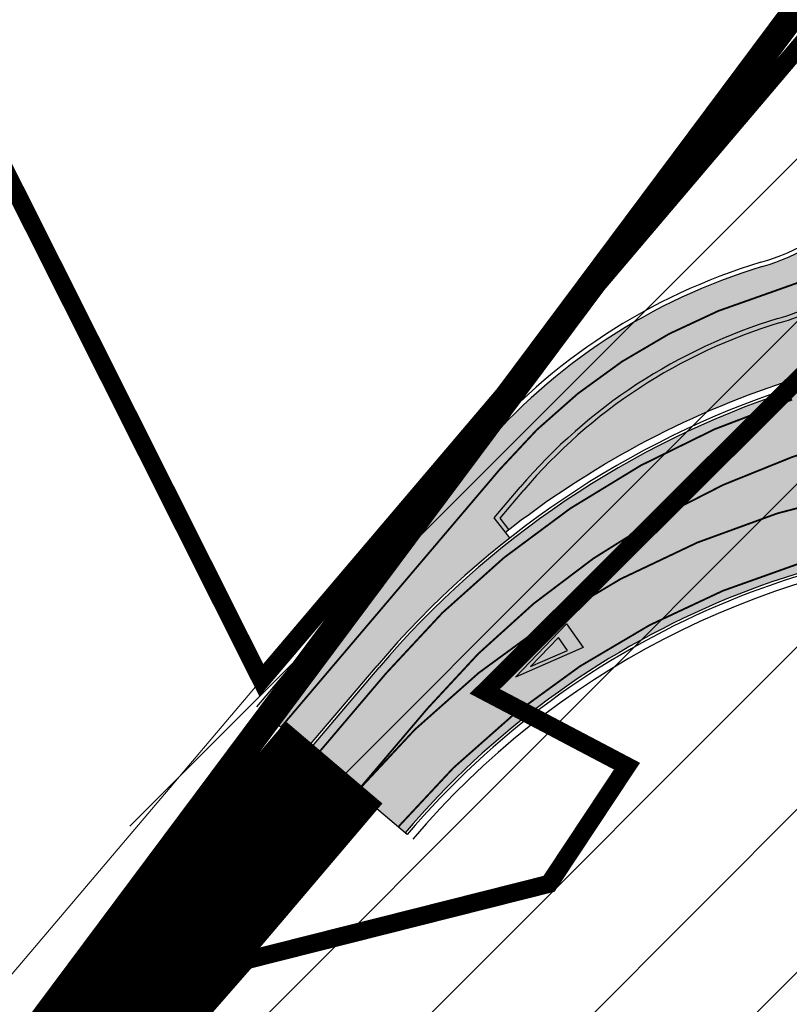
# Model space of a CAD drawing. Units: millimetres. Extents: x 1474 to 546245, y 859 to 6583106.
# Drawn here: x 9196 to 9238, y 11374 to 11429 of the extents above; entities that cross this region are included whole.
import ezdxf

# ---------------------------------------------------------------- set-up
doc = ezdxf.new("R2010")
doc.units = ezdxf.units.MM
doc.linetypes.add('DASHED', pattern=[19.049999999999997, 12.7, -6.35])
doc.linetypes.add('Tkm_921_50', pattern=[4, 1, -3])
for name, color, linetype in [('DET.PLAN', 5, 'DASHED'), ('tee', 253, 'Continuous'), ('TL_katend_AB_KT', 41, 'Continuous'), ('TL_katend_muldeserv', 34, 'Continuous'), ('TL_L_kattemärgistus', 7, 'Continuous'), ('TL_tee_äk_ST_10cm', 192, 'Continuous')]:
    doc.layers.add(name, color=color, linetype=linetype)
doc.layers.add('Level 1', color=24, linetype='Continuous', lineweight=0)
doc.layers.add('OPT-kontakt-maatulundusmaa', color=64, linetype='Continuous', lineweight=9)
for name, color, linetype, true_color in [('TL_katend_AB_ST-2', 7, 'Continuous', 0xbdbcdc), ('TL_katend_haljastus_muru', 7, 'Continuous', 0xe9ffa8), ('TL_tee_murukaitseriba', 7, 'Murukaitse', 0xb57e40), ('TL_tee_servajoon', 1, 'Continuous', 0xff0000)]:
    doc.layers.add(name, color=color, linetype=linetype, true_color=true_color)
doc.styles.add('RP_lines', font='swissl.ttf')
doc.linetypes.add('Murukaitse', pattern='A,0.4,["|",RP_lines,S=0.29,R=0,X=0,Y=-0.305],0', length=0.4)

# ---------------------------------------------------------------- blocks, each defined once
blk = doc.blocks.new('*U52')
at = {"layer": 'TL_L_kattemärgistus'}
h = blk.add_hatch(color=0, dxfattribs=at)
h.paths.add_polyline_path([(2.216285092003598, 3.424628504091664), (1.491881280798467e-17, -1.451768789743878e-17), (3.362966432705648, 2.308778199084863)])
h.paths.add_polyline_path([(2.544199383083862, 1.989266121298563), (0.7112178087529608, 0.7308688154665286), (1.919201836943338, 2.597459241509641)], flags=16)
at = {"layer": 'TL_L_kattemärgistus', "color": 0, "flags": 128}
for points in [[(0, 0), (2.216285092003598, 3.424628504091663), (3.362966432705648, 2.308778199084863)], [(2.544199383083862, 1.989266121298563), (1.919201836943338, 2.597459241509641), (0.7112178087529611, 0.7308688154665287)]]:
    blk.add_lwpolyline(points, close=True, dxfattribs=at)
blk = doc.blocks.new('ringtee')
at = {"layer": 'TL_katend_AB_KT', "transparency": 33554687}
h = blk.add_hatch(color=256, dxfattribs=at)
h.dxf.hatch_style = 1
edge = h.paths.add_edge_path()
edge.add_line((546508.0816815718, 6584625.553996686), (546500.2340923662, 6584640.480272073))
edge.add_line((546500.2340923662, 6584640.480272073), (546497.5787260784, 6584639.084195471))
edge.add_line((546497.5787260784, 6584639.084195471), (546505.426315284, 6584624.157920084))
edge.add_arc((546492.8694256387, 6584617.556051293), 14.18661866309029, -73.2662491003382, 27.733449789327608, ccw=False)
edge.add_arc((546506.4556181406, 6584572.367641788), 32.99999999422178, 106.7337508978546, 139.6623961591446)
edge.add_line((546481.3015770242, 6584593.728217977), (546469.2280232167, 6584579.510499031))
edge.add_line((546469.2280232167, 6584579.510499031), (546471.7815395109, 6584577.342076902))
edge.add_line((546471.7815395109, 6584577.342076902), (546475.6856763869, 6584581.939556791))
edge.add_arc((546514.2933182819, 6584549.154308775), 50.65000000157937, 128.1343764389688, 139.66239614444, ccw=False)
edge.add_line((546483.016542592, 6584588.993809307), (546482.1520315171, 6584590.094999845))
edge.add_line((546482.1520315171, 6584590.094999845), (546483.5883080349, 6584591.786347413))
edge.add_arc((546506.4556181417, 6584572.367641786), 29.99999999598437, 106.73375089863151, 139.6623961589849, ccw=False)
edge.add_arc((546492.8723757209, 6584617.547227392), 17.17731902837396, 286.7328018154571, 293.7466000878456)
edge.add_arc((546500.5948450032, 6584599.993508891), 1.999999999714742, 26.14939188503132, 113.74375638339089, ccw=False)
edge.add_line((546502.3901409872, 6584600.874935195), (546503.0574557689, 6584599.51574323))
edge.add_arc((546492.328576825, 6584615.618961929), 19.34999989373788, 303.6738065114216, 312.7672718107049)
edge.add_line((546505.4676539269, 6584601.413781579), (546504.6376898375, 6584603.104258925))
edge.add_arc((546506.432985823, 6584603.985685228), 2.000000001107228, 134.9856287746472, 206.1493918659239, ccw=False)
edge.add_arc((546492.8695183635, 6584617.556066887), 17.18652933352668, 314.9853733672452, 387.7335476283043)
at = {"layer": 'TL_katend_AB_ST-2'}
h = blk.add_hatch(color=256, dxfattribs=at)
h.dxf.hatch_style = 1
h.paths.add_polyline_path([(546513.0017852316, 6584594.981257531, -0.5196735109246773), (546512.679931046, 6584594.228862994), (546502.7499580786, 6584592.132551134, -0.9737742593257727), (546502.28516128, 6584594.077066544, -0.002337774501223977), (546502.7057565121, 6584594.187390086, 0.1026301563672282), (546510.1813285042, 6584597.857629337, -0.4918920000028873), (546511.7150062865, 6584597.46055067, -0.1752893240516868), (546511.0091227513, 6584610.025465703, -0.244899512863535), (546498.4473261731, 6584597.103808609, 0.1377613738411483), (546475.8000129365, 6584581.842463262), (546471.8958760619, 6584577.244983375), (546477.2315817537, 6584572.713952059, -0.2359752812998738), (546515.4722070216, 6584589.030804072, -0.08253680620738316), (546521.7055260816, 6584587.60499074, -0.1580252210619328)])
at = {"layer": 'TL_katend_haljastus_muru', "transparency": 33554687}
h = blk.add_hatch(color=256, dxfattribs=at)
h.dxf.hatch_style = 1
edge = h.paths.add_edge_path()
edge.add_arc((546492.3285767487, 6584615.618962031), 18.9500000203149, 288.2873012252708, 303.8335822704501)
edge.add_line((546502.8796066041, 6584599.877987799), (546502.3901409872, 6584600.874935195))
edge.add_arc((546500.5948450032, 6584599.993508891), 1.999999999748728, 26.14939188503128, 113.7437563833909)
edge.add_arc((546492.8723757209, 6584617.547227392), 17.17731902838602, 286.73280181545704, 293.7466000878456, ccw=False)
edge.add_arc((546506.4556181423, 6584572.367641785), 29.99999999698977, 106.733750899184, 139.6623961583487)
edge.add_line((546483.5883080349, 6584591.786347413), (546482.1520315171, 6584590.094999845))
edge.add_line((546482.1520315171, 6584590.094999845), (546482.7695394275, 6584589.308435176))
edge.add_arc((546514.2933182775, 6584549.154308776), 51.04999999867876, 108.28730121042949, 128.1343764353862, ccw=False)
at = {"layer": 'TL_katend_muldeserv'}
for p, q in [((546469.0374622991, 6584579.672321578), (546481.1110161073, 6584593.890040523)), ((546482.4747410315, 6584590.088794413), (546483.7788689525, 6584591.624524866)), ((546482.9665586012, 6584589.462330659), (546482.4747410315, 6584590.088794413))]:
    blk.add_line(p, q, dxfattribs=at)
for centre, radius, start, end in [((546492.8694256381, 6584617.556051293), 13.93661866375797, 286.7337509014056, 27.7334497893265), ((546506.4556181446, 6584572.367641782), 33.2500000003978, 106.7337509019336, 139.6623961569562), ((546492.8694256381, 6584617.556051293), 17.43661866375797, 286.7337509014056, 293.7437563907034), ((546506.4556181448, 6584572.367641782), 29.75000000058863, 106.7337509023319, 139.6623961578322)]:
    blk.add_arc(centre, radius, start, end, dxfattribs=at)
at = {"layer": 'TL_L_kattemärgistus', "linetype": 'Tkm_921_50', "transparency": 33554687, "const_width": 0.1, "flags": 128}
blk.add_lwpolyline([(546470.3713887219, 6584578.53956375), (546482.4449425295, 6584592.757282696, -0.1446752245883262), (546497.3859904391, 6584602.53371301, 0.4716290126762691), (546506.7539984271, 6584624.855958384), (546498.9064092223, 6584639.782233773)], format="xyb", dxfattribs=at)
at = {"layer": 'TL_L_kattemärgistus', "transparency": 33554687, "const_width": 0.1, "flags": 128}
for points in [[(546498.6042171932, 6584596.629061088, 0.137761373884725), (546476.1811347721, 6584581.51881817)], [(546502.5811590509, 6584594.671616761, 0.1549534864514943), (546478.4678657827, 6584579.576947606)], [(546502.3480693275, 6584591.536688231, 0.1661844197816499), (546474.5637289075, 6584574.979467716)], [(546507.766133691, 6584589.357808824, 0.1928689823733593), (546476.850459918, 6584573.037597152)]]:
    blk.add_lwpolyline(points, format="xyb", dxfattribs=at)
for points in [[(546472.2769978967, 6584576.921338282), (546476.1811347718, 6584581.51881817)], [(546474.563728908, 6584574.979467717), (546478.4678657833, 6584579.576947605)]]:
    blk.add_lwpolyline(points, dxfattribs=at)
at = {"layer": 'TL_tee_murukaitseriba', "linetype": 'Murukaitse', "flags": 128}
for points in [[(546482.7695394278, 6584589.308435176, -0.0868163350757001), (546498.2747460704, 6584597.626030887, 0.06793768202039452), (546502.8796066041, 6584599.877987799, 0.06689738370098708)], [(546508.5260901691, 6584588.377185928, 0.1965586122783816), (546477.6508157717, 6584572.357942455)]]:
    blk.add_lwpolyline(points, format="xyb", dxfattribs=at)
at = {"layer": 'TL_tee_servajoon'}
for p, q in [((546469.2280232166, 6584579.510499031), (546481.3015770251, 6584593.728217976)), ((546482.1520315167, 6584590.094999844), (546483.5883080349, 6584591.786347413)), ((546483.016542592, 6584588.993809307), (546482.1520315167, 6584590.094999844)), ((546471.7815395113, 6584577.342076902), (546469.228023217, 6584579.510499031)), ((546477.2315817534, 6584572.713952059), (546471.8958760618, 6584577.244983375))]:
    blk.add_line(p, q, dxfattribs=at)
for centre, radius, start, end in [((546492.8694256381, 6584617.556051293), 14.18661866375797, 286.7337509014056, 27.7334497893265), ((546506.4556181439, 6584572.367641782), 33.00000000035398, 106.7337509009465, 139.6623961554127), ((546492.8694256381, 6584617.556051293), 17.18661866375797, 286.7337509014056, 293.7437563899928), ((546506.4556181444, 6584572.367641782), 30.00000000043666, 106.7337509014802, 139.6623961568718)]:
    blk.add_arc(centre, radius, start, end, dxfattribs=at)
at = {"layer": 'TL_tee_äk_ST_10cm'}
for p, q in [((546471.7815395107, 6584577.342076902), (546475.685676386, 6584581.939556791)), ((546471.8958760612, 6584577.244983374), (546475.8000129372, 6584581.842463261)), ((546471.8958760618, 6584577.244983375), (546471.7815395113, 6584577.342076902)), ((546477.3459183036, 6584572.61685853), (546477.2315817534, 6584572.713952059))]:
    blk.add_line(p, q, dxfattribs=at)
at = {"layer": 'TL_tee_äk_ST_10cm', "transparency": 33554687}
for centre, radius, start, end in [((546492.3285767586, 6584615.618962013), 19.35, 288.2873012129785, 343.3307775495007), ((546514.2933182801, 6584549.154308776), 50.65, 108.2873012135441, 139.6623961440816), ((546514.2933182801, 6584549.154308776), 50.5, 108.2873012135441, 139.6623961440816)]:
    blk.add_arc(centre, radius, start, end, dxfattribs=at)
at = {"layer": 'TL_tee_äk_ST_10cm'}
for radius in [46.5, 46.35]:
    blk.add_arc((546512.6759124162, 6584542.614958324), radius, 86.55241719301632, 139.6623961454996, dxfattribs=at)
at = {"layer": 'TL_L_kattemärgistus', "rotation": 349.2836768684865}
blk.add_blockref('*U52', (546483.3281527796, 6584581.299969709), dxfattribs=at)

msp = doc.modelspace()

# ---------------------------------------------------------------- hatches: boundary and pattern name
at = {"layer": 'OPT-kontakt-maatulundusmaa', "true_color": 0x669b5f}
h = msp.add_hatch(dxfattribs=at)
h.set_pattern_fill('ANSI31', color=85, scale=2)
h.set_pattern_definition([(45, (0, 0), (-4.490128060534577, 4.490128060534577), [])])
edge = h.paths.add_edge_path()
edge.add_line((9195.034375326766, 11073.05195970683), (9351.084375326813, 11196.39195970668))
edge.add_line((9351.084375326813, 11196.39195970668), (9377.889375326806, 11217.57195970685))
edge.add_line((9377.889375326806, 11217.57195970685), (9389.994375326729, 11263.59195970686))
edge.add_line((9389.994375326729, 11263.59195970686), (9359.814375326794, 11314.21195970698))
edge.add_line((9359.814375326794, 11314.21195970698), (9310.15946471501, 11391.49686736407))
edge.add_line((9310.15946471501, 11391.49686736407), (9293.294375326775, 11426.58195970709))
edge.add_line((9293.294375326775, 11426.58195970709), (9269.14488476579, 11464.34242268367))
edge.add_line((9269.14488476579, 11464.34242268367), (9171.794375326775, 11348.17195970694))
edge.add_line((9171.794375326775, 11348.17195970694), (9189.814375326794, 11330.8119597066))
edge.add_line((9189.814375326794, 11330.8119597066), (9135.894375326752, 11244.83195970709))
edge.add_line((9135.894375326752, 11244.83195970709), (9109.663332277021, 11240.63115938918))
edge.add_line((9109.663332277021, 11240.63115938918), (9096.214375326817, 11230.3119597066))
edge.add_line((9096.214375326817, 11230.3119597066), (9195.021104575246, 11073.07308076206))

# ---------------------------------------------------------------- linework, layer by layer
at = {"layer": 'DET.PLAN', "ltscale": 0.3, "const_width": 1.5}
msp.add_lwpolyline([(9092.001229963018, 11232.59197163276), (9193.453083086424, 11070.62735788048), (9232.456662935874, 11067.88924909077), (9407.403666867933, 11206.19827784845), (9416.972372975928, 11233.27608200636), (9416.972372975928, 11233.27608200636), (9268.69374085727, 11469.32504686392), (9092.001229963018, 11232.59197163276)], dxfattribs=at)
at = {"layer": 'Level 1', "color": 36, "linetype": 'Continuous', "lineweight": 0, "const_width": 1, "flags": 128}
msp.add_lwpolyline([(9217.16437532677, 11487.12195970712), (9181.094375326706, 11448.10195970664), (9209.18437532679, 11392.19195970742), (9244.72437532671, 11434.03195970727)], close=True, dxfattribs=at)
at = {"layer": 'Level 1', "color": 36, "linetype": 'Continuous', "lineweight": 0, "flags": 128}
msp.add_lwpolyline([(9087.144375326752, 11473.1319597069), (9077.494375326729, 11463.55195970683), (9068.004375326738, 11454.1319597069), (9053.67437532678, 11449.77195970657), (9042.92437532678, 11439.11195970735), (9073.014375326748, 11417.86195970735), (9171.804375326785, 11348.16195970716), (9209.18437532679, 11392.19195970742), (9181.094375326706, 11448.10195970664), (9133.384375326743, 11430.40195970739), (9111.364375326724, 11450.74195970724)], close=True, dxfattribs=at)
at = {"layer": 'Level 1', "color": 36, "linetype": 'ByBlock', "const_width": 1}
msp.add_lwpolyline([(9137.459375326755, 11164.67195970694), (9126.002870431224, 11182.90051529806), (9096.214375326817, 11230.3119597066), (9107.650006571464, 11238.45989426486), (9114.20087500078, 11227.97017453676), (9121.171633435835, 11232.08216194444), (9116.132535981407, 11241.06133950955), (9136.03703353423, 11243.66278475424), (9157.774619480173, 11273.30754027809), (9189.863092320127, 11329.66559095259), (9177.639187135166, 11341.62695839878), (9208.359817499528, 11376.7326798504), (9225.072775361696, 11380.94973419149), (9229.377621820342, 11387.44398585039), (9221.527640425993, 11391.5767187842), (9246.68354562168, 11416.61473753471), (9274.50751928649, 11414.97130374054), (9336.093871133397, 11320.87487170535), (9137.459375326755, 11164.67195970694)], dxfattribs=at)
at = {"layer": 'tee', "const_width": 7}
msp.add_lwpolyline([(9213.206278326048, 11387.65242508923), (9213.206278326048, 11387.65242508923), (9213.206278326048, 11387.65242508923), (9173.504481778858, 11340.93273492283), (9142.95240566961, 11286.8484376448, -0.07219547043224728), (9101.334113155273, 11236.61015318314), (9033.758371664277, 11189.36362505073), (9033.758371664277, 11189.36362505073)], format="xyb", dxfattribs=at)

# ---------------------------------------------------------------- block references
at = {"layer": 'tee'}
msp.add_blockref('ringtee', (-537260.1056246733, -6573188.948040294), dxfattribs=at)

doc.saveas('drawing.dxf')
